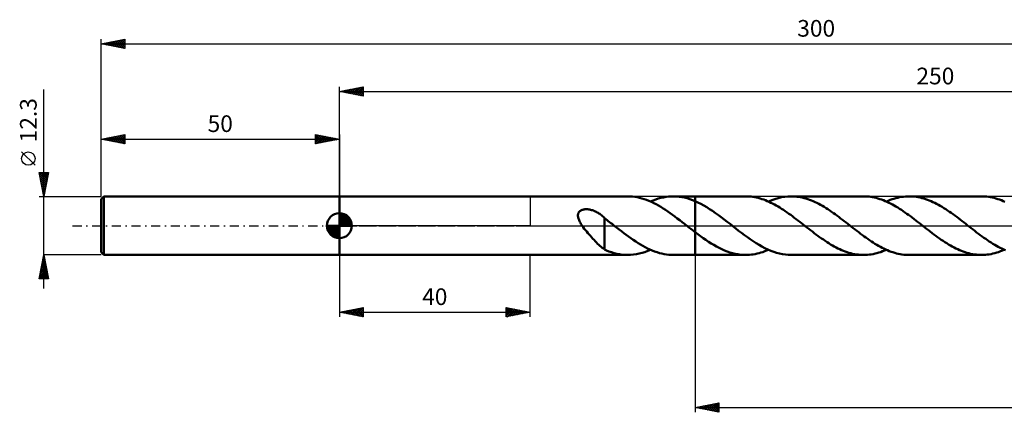
# Model space of a CAD drawing. Units: millimetres. Extents: x -17 to 356, y -39 to 43.
# Drawn here: x -17 to 189, y -39 to 43 of the extents above; entities that cross this region are included whole.
import ezdxf
from ezdxf.enums import TextEntityAlignment as Align

# ---------------------------------------------------------------- set-up
doc = ezdxf.new("R2010")
doc.units = ezdxf.units.MM
doc.header["$LTSCALE"] = 4.85
doc.linetypes.add('LONGDASH_DASH', pattern=[0.85, 0.4, -0.2, 0.05, -0.2])
for name, color, linetype in [('1', 4, 'CONTINUOUS'), ('2', 7, 'CONTINUOUS'), ('4', 2, 'LONGDASH_DASH'), ('CUT', 1, 'CONTINUOUS'), ('NOCUT', 7, 'CONTINUOUS'), ('SK1', 4, 'CONTINUOUS'), ('SK2', 7, 'CONTINUOUS'), ('SK4', 2, 'LONGDASH_DASH')]:
    doc.layers.add(name, color=color, linetype=linetype)
doc.styles.get("Standard").update_dxf_attribs({"font": 'Monospac821 BT'})

msp = doc.modelspace()

# ---------------------------------------------------------------- linework, layer by layer
at = {"layer": '1', "color": 4, "linetype": 'CONTINUOUS', "lineweight": 50}
for p, q in [((50, 6.15), (110.49, 6.15)), ((50, -6.15), (50, 6.15)), ((110.98, 6.14), (110.49, 6.15)), ((111.48, 6.1), (110.98, 6.14)), ((111.97, 6.04), (111.48, 6.1)), ((112.47, 5.96), (111.97, 6.04)), ((112.96, 5.85), (112.47, 5.96)), ((113.45, 5.72), (112.96, 5.85)), ((113.94, 5.57), (113.45, 5.72)), ((114.44, 5.39), (113.94, 5.57)), ((114.93, 5.2), (114.44, 5.39)), ((115.43, 4.98), (114.93, 5.2)), ((115.26, 5.06), (115.8, 5.29)), ((115.93, 4.74), (115.43, 4.98)), ((115.8, 5.29), (116.34, 5.49)), ((116.42, 4.49), (115.93, 4.74)), ((116.34, 5.49), (116.88, 5.67)), ((116.91, 4.21), (116.42, 4.49)), ((116.88, 5.67), (117.42, 5.82)), ((117.41, 3.92), (116.91, 4.21)), ((117.42, 5.82), (117.96, 5.94)), ((117.96, 5.94), (118.5, 6.04)), ((118.5, 6.04), (119.04, 6.1)), ((119.04, 6.1), (119.58, 6.14)), ((119.58, 6.14), (120.11, 6.15)), ((120.02, 6.15), (124.6, 6.15)), ((120.67, 6.13), (120.11, 6.15)), ((121.23, 6.08), (120.67, 6.13)), ((121.79, 6), (121.23, 6.08)), ((122.36, 5.88), (121.79, 6)), ((122.92, 5.74), (122.36, 5.88)), ((123.48, 5.57), (122.92, 5.74)), ((124.04, 5.37), (123.48, 5.57)), ((124.6, 5.14), (124.04, 5.37)), ((135.23, 6.15), (124.6, 6.15)), ((124.6, 6.15), (124.6, 6.15)), ((124.6, 5.14), (124.6, 6.15)), ((124.6, -6.15), (124.6, 6.15)), ((125.21, 4.86), (124.6, 5.14)), ((124.6, 5.14), (124.6, 5.14)), ((124.6, 5.14), (124.6, 5.14)), ((124.6, 5.14), (124.6, 5.14)), ((124.6, 5.14), (124.6, 5.14)), ((124.6, 5.14), (124.6, 5.14)), ((125.82, 4.56), (125.21, 4.86)), ((126.43, 4.22), (125.82, 4.56)), ((127.04, 3.86), (126.43, 4.22)), ((135.6, 6.14), (135.23, 6.15)), ((135.98, 6.12), (135.6, 6.14)), ((136.35, 6.09), (135.98, 6.12)), ((136.73, 6.04), (136.35, 6.09)), ((137.1, 5.98), (136.73, 6.04)), ((137.48, 5.9), (137.1, 5.98)), ((137.86, 5.81), (137.48, 5.9)), ((138.24, 5.71), (137.86, 5.81)), ((138.61, 5.59), (138.24, 5.71)), ((138.99, 5.46), (138.61, 5.59)), ((139.36, 5.32), (138.99, 5.46)), ((139.74, 5.17), (139.36, 5.32)), ((140.11, 5), (139.74, 5.17)), ((139.99, 5.06), (140.67, 5.34)), ((140.49, 4.82), (140.11, 5)), ((140.87, 4.63), (140.49, 4.82)), ((140.67, 5.34), (141.35, 5.58)), ((141.25, 4.44), (140.87, 4.63)), ((141.63, 4.23), (141.25, 4.44)), ((141.35, 5.58), (142.04, 5.79)), ((142.01, 4.01), (141.63, 4.23)), ((142.04, 5.79), (142.72, 5.95)), ((142.72, 5.95), (143.39, 6.06)), ((143.39, 6.06), (144.07, 6.13)), ((144.07, 6.13), (144.76, 6.15)), ((145.14, 6.14), (144.76, 6.15)), ((159.95, 6.15), (144.76, 6.15)), ((145.53, 6.12), (145.14, 6.14)), ((145.91, 6.08), (145.53, 6.12)), ((146.3, 6.03), (145.91, 6.08)), ((146.68, 5.97), (146.3, 6.03)), ((147.07, 5.89), (146.68, 5.97)), ((147.46, 5.79), (147.07, 5.89)), ((147.84, 5.68), (147.46, 5.79)), ((148.23, 5.56), (147.84, 5.68)), ((148.61, 5.43), (148.23, 5.56)), ((148.99, 5.28), (148.61, 5.43)), ((149.38, 5.12), (148.99, 5.28)), ((149.76, 4.95), (149.38, 5.12)), ((150.14, 4.77), (149.76, 4.95)), ((150.53, 4.57), (150.14, 4.77)), ((150.91, 4.37), (150.53, 4.57)), ((151.3, 4.15), (150.91, 4.37)), ((151.68, 3.92), (151.3, 4.15)), ((160.33, 6.14), (159.95, 6.15)), ((160.71, 6.12), (160.33, 6.14)), ((161.09, 6.09), (160.71, 6.12)), ((161.46, 6.04), (161.09, 6.09)), ((161.84, 5.98), (161.46, 6.04)), ((162.21, 5.9), (161.84, 5.98)), ((162.58, 5.81), (162.21, 5.9)), ((162.96, 5.71), (162.58, 5.81)), ((163.34, 5.59), (162.96, 5.71)), ((163.72, 5.46), (163.34, 5.59)), ((164.1, 5.32), (163.72, 5.46)), ((164.48, 5.17), (164.1, 5.32)), ((164.85, 5), (164.48, 5.17)), ((164.73, 5.06), (165.12, 5.23)), ((165.23, 4.82), (164.85, 5)), ((165.12, 5.23), (165.52, 5.39)), ((165.6, 4.64), (165.23, 4.82)), ((165.52, 5.39), (165.92, 5.53)), ((165.98, 4.44), (165.6, 4.64)), ((165.92, 5.53), (166.32, 5.66)), ((166.35, 4.23), (165.98, 4.44)), ((166.32, 5.66), (166.72, 5.77)), ((166.73, 4.01), (166.35, 4.23)), ((166.72, 5.77), (167.11, 5.87)), ((167.11, 5.87), (167.51, 5.96)), ((167.51, 5.96), (167.91, 6.03)), ((167.91, 6.03), (168.3, 6.08)), ((168.3, 6.08), (168.7, 6.12)), ((168.7, 6.12), (169.09, 6.14)), ((169.09, 6.14), (169.49, 6.15)), ((169.87, 6.14), (169.49, 6.15)), ((184.69, 6.15), (169.49, 6.15)), ((170.26, 6.12), (169.87, 6.14)), ((170.64, 6.09), (170.26, 6.12)), ((171.03, 6.03), (170.64, 6.09)), ((171.41, 5.97), (171.03, 6.03)), ((171.79, 5.89), (171.41, 5.97)), ((172.18, 5.8), (171.79, 5.89)), ((172.56, 5.69), (172.18, 5.8)), ((172.94, 5.57), (172.56, 5.69)), ((173.33, 5.43), (172.94, 5.57)), ((173.72, 5.29), (173.33, 5.43)), ((174.1, 5.13), (173.72, 5.29)), ((174.49, 4.95), (174.1, 5.13)), ((174.87, 4.77), (174.49, 4.95)), ((175.25, 4.57), (174.87, 4.77)), ((175.64, 4.37), (175.25, 4.57)), ((176.02, 4.15), (175.64, 4.37)), ((176.41, 3.92), (176.02, 4.15)), ((185.07, 6.14), (184.69, 6.15)), ((185.44, 6.12), (185.07, 6.14)), ((185.82, 6.09), (185.44, 6.12)), ((186.2, 6.04), (185.82, 6.09)), ((186.58, 5.98), (186.2, 6.04)), ((186.96, 5.9), (186.58, 5.98)), ((187.33, 5.81), (186.96, 5.9)), ((187.71, 5.7), (187.33, 5.81)), ((188.09, 5.59), (187.71, 5.7)), ((188.46, 5.46), (188.09, 5.59)), ((188.84, 5.32), (188.46, 5.46)), ((189.21, 5.16), (188.84, 5.32)), ((189.59, 5), (189.21, 5.16)), ((100.02, 2.14), (100.03, 2.28)), ((100.03, 2), (100.02, 2.14)), ((100.03, 2.28), (100.05, 2.41)), ((100.05, 2.41), (100.08, 2.54)), ((100.08, 2.54), (100.12, 2.65)), ((100.12, 2.65), (100.18, 2.77)), ((100.18, 2.77), (100.25, 2.87)), ((100.25, 2.87), (100.34, 2.97)), ((100.34, 2.97), (100.44, 3.06)), ((100.44, 3.06), (100.54, 3.13)), ((100.54, 3.13), (100.66, 3.2)), ((100.66, 3.2), (100.78, 3.26)), ((100.78, 3.26), (100.9, 3.31)), ((100.9, 3.31), (101.04, 3.35)), ((101.04, 3.35), (101.17, 3.38)), ((101.17, 3.38), (101.32, 3.41)), ((101.32, 3.41), (101.47, 3.43)), ((101.47, 3.43), (101.62, 3.44)), ((101.62, 3.44), (101.79, 3.44)), ((101.96, 3.44), (101.79, 3.44)), ((102.13, 3.43), (101.96, 3.44)), ((102.32, 3.4), (102.13, 3.43)), ((102.5, 3.37), (102.32, 3.4)), ((102.69, 3.33), (102.5, 3.37)), ((102.89, 3.28), (102.69, 3.33)), ((103.09, 3.22), (102.89, 3.28)), ((103.29, 3.15), (103.09, 3.22)), ((103.49, 3.07), (103.29, 3.15)), ((103.68, 2.99), (103.49, 3.07)), ((103.87, 2.89), (103.68, 2.99)), ((104.06, 2.8), (103.87, 2.89)), ((104.24, 2.69), (104.06, 2.8)), ((104.42, 2.58), (104.24, 2.69)), ((104.6, 2.46), (104.42, 2.58)), ((104.77, 2.34), (104.6, 2.46)), ((104.94, 2.22), (104.77, 2.34)), ((105.11, 2.09), (104.94, 2.22)), ((105.27, 1.95), (105.11, 2.09)), ((117.91, 3.61), (117.41, 3.92)), ((118.4, 3.29), (117.91, 3.61)), ((118.9, 2.96), (118.4, 3.29)), ((119.4, 2.62), (118.9, 2.96)), ((119.89, 2.26), (119.4, 2.62)), ((120.38, 1.9), (119.89, 2.26)), ((127.65, 3.48), (127.04, 3.86)), ((128.26, 3.08), (127.65, 3.48)), ((128.88, 2.65), (128.26, 3.08)), ((129.49, 2.22), (128.88, 2.65)), ((130.09, 1.77), (129.49, 2.22)), ((142.38, 3.78), (142.01, 4.01)), ((142.76, 3.54), (142.38, 3.78)), ((143.13, 3.3), (142.76, 3.54)), ((143.51, 3.04), (143.13, 3.3)), ((143.89, 2.78), (143.51, 3.04)), ((144.27, 2.52), (143.89, 2.78)), ((144.65, 2.25), (144.27, 2.52)), ((145.03, 1.97), (144.65, 2.25)), ((152.06, 3.69), (151.68, 3.92)), ((152.44, 3.44), (152.06, 3.69)), ((152.83, 3.19), (152.44, 3.44)), ((153.21, 2.93), (152.83, 3.19)), ((153.6, 2.66), (153.21, 2.93)), ((153.98, 2.39), (153.6, 2.66)), ((154.36, 2.11), (153.98, 2.39)), ((154.75, 1.83), (154.36, 2.11)), ((167.11, 3.78), (166.73, 4.01)), ((167.49, 3.54), (167.11, 3.78)), ((167.87, 3.3), (167.49, 3.54)), ((168.25, 3.05), (167.87, 3.3)), ((168.62, 2.79), (168.25, 3.05)), ((169, 2.52), (168.62, 2.79)), ((169.38, 2.25), (169, 2.52)), ((169.75, 1.97), (169.38, 2.25)), ((176.79, 3.69), (176.41, 3.92)), ((177.18, 3.45), (176.79, 3.69)), ((177.56, 3.19), (177.18, 3.45)), ((177.95, 2.93), (177.56, 3.19)), ((178.33, 2.67), (177.95, 2.93)), ((178.71, 2.39), (178.33, 2.67)), ((179.09, 2.12), (178.71, 2.39)), ((179.47, 1.83), (179.09, 2.12)), ((100.05, 1.85), (100.03, 2)), ((100.08, 1.69), (100.05, 1.85)), ((100.13, 1.52), (100.08, 1.69)), ((100.19, 1.35), (100.13, 1.52)), ((100.26, 1.17), (100.19, 1.35)), ((100.34, 0.98), (100.26, 1.17)), ((100.44, 0.8), (100.34, 0.98)), ((100.54, 0.6), (100.44, 0.8)), ((100.66, 0.4), (100.54, 0.6)), ((100.79, 0.2), (100.66, 0.4)), ((100.92, 0), (100.79, 0.2)), ((101.14, -0.31), (100.92, 0)), ((105.44, 1.81), (105.27, 1.95)), ((105.6, 1.67), (105.44, 1.81)), ((105.6, 1.59), (105.6, 1.67)), ((105.87, 1.38), (105.6, 1.59)), ((105.6, 1.53), (105.6, 1.59)), ((105.6, 1.46), (105.6, 1.53)), ((105.6, 1.36), (105.6, 1.46)), ((105.6, 1.26), (105.6, 1.36)), ((105.6, 1.13), (105.6, 1.26)), ((105.6, 1), (105.6, 1.13)), ((105.6, 0.85), (105.6, 1)), ((105.6, 0.68), (105.6, 0.85)), ((105.6, 0.51), (105.6, 0.68)), ((105.6, 0.32), (105.6, 0.51)), ((105.6, 0.12), (105.6, 0.32)), ((105.6, -0.09), (105.6, 0.12)), ((106.13, 1.17), (105.87, 1.38)), ((106.4, 0.97), (106.13, 1.17)), ((106.67, 0.76), (106.4, 0.97)), ((106.93, 0.56), (106.67, 0.76)), ((107.19, 0.36), (106.93, 0.56)), ((107.27, 0.3), (107.19, 0.36)), ((107.35, 0.24), (107.27, 0.3)), ((107.42, 0.18), (107.35, 0.24)), ((107.5, 0.12), (107.42, 0.18)), ((107.58, 0.06), (107.5, 0.12)), ((107.65, 0), (107.58, 0.06)), ((108.15, -0.39), (107.65, 0)), ((120.87, 1.53), (120.38, 1.9)), ((121.37, 1.15), (120.87, 1.53)), ((121.87, 0.77), (121.37, 1.15)), ((122.36, 0.39), (121.87, 0.77)), ((122.86, 0), (122.36, 0.39)), ((122.93, -0.06), (122.86, 0)), ((130.7, 1.3), (130.09, 1.77)), ((131.31, 0.84), (130.7, 1.3)), ((131.93, 0.36), (131.31, 0.84)), ((132.53, -0.11), (131.93, 0.36)), ((145.41, 1.68), (145.03, 1.97)), ((145.79, 1.4), (145.41, 1.68)), ((146.16, 1.11), (145.79, 1.4)), ((146.54, 0.81), (146.16, 1.11)), ((146.92, 0.52), (146.54, 0.81)), ((147.3, 0.23), (146.92, 0.52)), ((147.68, -0.07), (147.3, 0.23)), ((155.13, 1.54), (154.75, 1.83)), ((155.51, 1.25), (155.13, 1.54)), ((155.89, 0.96), (155.51, 1.25)), ((156.27, 0.66), (155.89, 0.96)), ((156.65, 0.36), (156.27, 0.66)), ((157.03, 0.07), (156.65, 0.36)), ((157.41, -0.22), (157.03, 0.07)), ((170.13, 1.69), (169.75, 1.97)), ((170.52, 1.4), (170.13, 1.69)), ((170.9, 1.11), (170.52, 1.4)), ((171.28, 0.82), (170.9, 1.11)), ((171.65, 0.52), (171.28, 0.82)), ((172.03, 0.23), (171.65, 0.52)), ((172.41, -0.07), (172.03, 0.23)), ((179.86, 1.55), (179.47, 1.83)), ((180.24, 1.25), (179.86, 1.55)), ((180.63, 0.96), (180.24, 1.25)), ((181.01, 0.66), (180.63, 0.96)), ((181.39, 0.36), (181.01, 0.66)), ((181.77, 0.07), (181.39, 0.36)), ((182.15, -0.23), (181.77, 0.07)), ((101.37, -0.63), (101.14, -0.31)), ((101.62, -0.94), (101.37, -0.63)), ((101.87, -1.25), (101.62, -0.94)), ((102.12, -1.56), (101.87, -1.25)), ((102.38, -1.86), (102.12, -1.56)), ((102.63, -2.15), (102.38, -1.86)), ((105.6, -0.31), (105.6, -0.09)), ((105.6, -0.53), (105.6, -0.31)), ((105.6, -0.77), (105.6, -0.53)), ((105.6, -1.01), (105.6, -0.77)), ((105.6, -1.26), (105.6, -1.01)), ((105.6, -1.51), (105.6, -1.26)), ((105.6, -1.76), (105.6, -1.51)), ((105.6, -1.76), (105.6, -1.76)), ((105.6, -1.76), (105.6, -1.76)), ((105.6, -1.76), (105.6, -1.76)), ((105.6, -1.76), (105.6, -1.76)), ((105.6, -1.76), (105.6, -1.76)), ((105.6, -4.99), (105.6, -1.76)), ((108.65, -0.78), (108.15, -0.39)), ((109.15, -1.16), (108.65, -0.78)), ((109.65, -1.54), (109.15, -1.16)), ((110.14, -1.92), (109.65, -1.54)), ((110.64, -2.28), (110.14, -1.92)), ((123.01, -0.12), (122.93, -0.06)), ((123.09, -0.18), (123.01, -0.12)), ((123.16, -0.24), (123.09, -0.18)), ((123.24, -0.3), (123.16, -0.24)), ((123.32, -0.36), (123.24, -0.3)), ((123.53, -0.53), (123.32, -0.36)), ((123.74, -0.69), (123.53, -0.53)), ((123.96, -0.86), (123.74, -0.69)), ((124.17, -1.02), (123.96, -0.86)), ((124.38, -1.19), (124.17, -1.02)), ((124.6, -1.35), (124.38, -1.19)), ((124.6, -1.35), (124.6, -1.35)), ((124.6, -1.35), (124.6, -1.35)), ((124.6, -1.35), (124.6, -1.35)), ((124.6, -1.35), (124.6, -1.35)), ((124.6, -1.35), (124.6, -1.35)), ((125.16, -1.77), (124.6, -1.35)), ((124.6, -6.15), (124.6, -1.35)), ((125.72, -2.19), (125.16, -1.77)), ((133.13, -0.58), (132.53, -0.11)), ((133.73, -1.05), (133.13, -0.58)), ((134.34, -1.51), (133.73, -1.05)), ((134.95, -1.96), (134.34, -1.51)), ((135.56, -2.41), (134.95, -1.96)), ((148.06, -0.36), (147.68, -0.07)), ((148.44, -0.66), (148.06, -0.36)), ((148.82, -0.95), (148.44, -0.66)), ((149.2, -1.25), (148.82, -0.95)), ((149.58, -1.54), (149.2, -1.25)), ((149.96, -1.83), (149.58, -1.54)), ((150.35, -2.11), (149.96, -1.83)), ((157.79, -0.52), (157.41, -0.22)), ((158.17, -0.81), (157.79, -0.52)), ((158.54, -1.1), (158.17, -0.81)), ((158.92, -1.39), (158.54, -1.1)), ((159.3, -1.68), (158.92, -1.39)), ((159.68, -1.96), (159.3, -1.68)), ((160.05, -2.24), (159.68, -1.96)), ((172.79, -0.36), (172.41, -0.07)), ((173.17, -0.66), (172.79, -0.36)), ((173.56, -0.96), (173.17, -0.66)), ((173.94, -1.25), (173.56, -0.96)), ((174.33, -1.55), (173.94, -1.25)), ((174.71, -1.83), (174.33, -1.55)), ((175.09, -2.12), (174.71, -1.83)), ((182.52, -0.52), (182.15, -0.23)), ((182.9, -0.82), (182.52, -0.52)), ((183.28, -1.11), (182.9, -0.82)), ((183.66, -1.4), (183.28, -1.11)), ((184.04, -1.68), (183.66, -1.4)), ((184.42, -1.96), (184.04, -1.68)), ((184.8, -2.24), (184.42, -1.96)), ((102.89, -2.44), (102.63, -2.15)), ((103.15, -2.73), (102.89, -2.44)), ((103.4, -3), (103.15, -2.73)), ((103.65, -3.27), (103.4, -3)), ((103.91, -3.53), (103.65, -3.27)), ((104.16, -3.78), (103.91, -3.53)), ((104.41, -4.02), (104.16, -3.78)), ((104.65, -4.23), (104.41, -4.02)), ((111.14, -2.64), (110.64, -2.28)), ((111.64, -2.98), (111.14, -2.64)), ((112.14, -3.32), (111.64, -2.98)), ((112.64, -3.64), (112.14, -3.32)), ((113.13, -3.94), (112.64, -3.64)), ((113.63, -4.23), (113.13, -3.94)), ((126.28, -2.59), (125.72, -2.19)), ((126.84, -2.98), (126.28, -2.59)), ((127.4, -3.36), (126.84, -2.98)), ((127.96, -3.71), (127.4, -3.36)), ((128.52, -4.05), (127.96, -3.71)), ((129.08, -4.37), (128.52, -4.05)), ((136.18, -2.85), (135.56, -2.41)), ((136.79, -3.26), (136.18, -2.85)), ((137.4, -3.66), (136.79, -3.26)), ((138.02, -4.03), (137.4, -3.66)), ((138.63, -4.38), (138.02, -4.03)), ((150.73, -2.39), (150.35, -2.11)), ((151.12, -2.66), (150.73, -2.39)), ((151.5, -2.93), (151.12, -2.66)), ((151.88, -3.19), (151.5, -2.93)), ((152.27, -3.44), (151.88, -3.19)), ((152.65, -3.69), (152.27, -3.44)), ((153.03, -3.92), (152.65, -3.69)), ((153.42, -4.15), (153.03, -3.92)), ((160.43, -2.51), (160.05, -2.24)), ((160.81, -2.78), (160.43, -2.51)), ((161.19, -3.04), (160.81, -2.78)), ((161.57, -3.29), (161.19, -3.04)), ((161.95, -3.54), (161.57, -3.29)), ((162.33, -3.78), (161.95, -3.54)), ((162.7, -4), (162.33, -3.78)), ((163.08, -4.22), (162.7, -4)), ((175.48, -2.4), (175.09, -2.12)), ((175.86, -2.67), (175.48, -2.4)), ((176.24, -2.94), (175.86, -2.67)), ((176.63, -3.2), (176.24, -2.94)), ((177.01, -3.45), (176.63, -3.2)), ((177.4, -3.69), (177.01, -3.45)), ((177.78, -3.93), (177.4, -3.69)), ((178.16, -4.15), (177.78, -3.93)), ((185.17, -2.52), (184.8, -2.24)), ((185.55, -2.78), (185.17, -2.52)), ((185.93, -3.04), (185.55, -2.78)), ((186.31, -3.3), (185.93, -3.04)), ((186.69, -3.54), (186.31, -3.3)), ((187.07, -3.78), (186.69, -3.54)), ((187.44, -4.01), (187.07, -3.78)), ((187.82, -4.22), (187.44, -4.01)), ((50, -6.15), (110.49, -6.15)), ((104.89, -4.44), (104.65, -4.23)), ((105.13, -4.63), (104.89, -4.44)), ((105.36, -4.8), (105.13, -4.63)), ((105.6, -4.96), (105.36, -4.8)), ((106.05, -5.2), (105.6, -4.99)), ((106.52, -5.39), (106.05, -5.2)), ((107.06, -5.58), (106.52, -5.39)), ((107.63, -5.75), (107.06, -5.58)), ((108.2, -5.89), (107.63, -5.75)), ((108.77, -6), (108.2, -5.89)), ((109.34, -6.09), (108.77, -6)), ((109.91, -6.13), (109.34, -6.09)), ((110.49, -6.15), (109.91, -6.13)), ((110.49, -6.15), (111.08, -6.13)), ((111.08, -6.13), (111.68, -6.08)), ((111.68, -6.08), (112.28, -5.99)), ((112.28, -5.99), (112.88, -5.87)), ((112.88, -5.87), (113.47, -5.71)), ((113.47, -5.71), (114.06, -5.53)), ((114.13, -4.51), (113.63, -4.23)), ((114.06, -5.53), (114.66, -5.31)), ((114.63, -4.76), (114.13, -4.51)), ((115.12, -5), (114.63, -4.76)), ((114.66, -5.31), (115.26, -5.06)), ((115.62, -5.21), (115.12, -5)), ((116.12, -5.41), (115.62, -5.21)), ((116.62, -5.58), (116.12, -5.41)), ((117.11, -5.74), (116.62, -5.58)), ((117.61, -5.86), (117.11, -5.74)), ((118.1, -5.97), (117.61, -5.86)), ((118.61, -6.05), (118.1, -5.97)), ((119.11, -6.11), (118.61, -6.05)), ((119.6, -6.14), (119.11, -6.11)), ((120.1, -6.15), (119.6, -6.14)), ((120.02, -6.15), (124.6, -6.15)), ((124.6, -6.15), (124.6, -6.15)), ((124.6, -6.15), (135.23, -6.15)), ((129.63, -4.67), (129.08, -4.37)), ((130.19, -4.94), (129.63, -4.67)), ((130.75, -5.19), (130.19, -4.94)), ((131.31, -5.41), (130.75, -5.19)), ((131.87, -5.6), (131.31, -5.41)), ((132.43, -5.77), (131.87, -5.6)), ((132.99, -5.9), (132.43, -5.77)), ((133.54, -6.01), (132.99, -5.9)), ((134.1, -6.09), (133.54, -6.01)), ((134.66, -6.14), (134.1, -6.09)), ((135.23, -6.15), (134.66, -6.14)), ((135.23, -6.15), (135.62, -6.14)), ((135.62, -6.14), (136.02, -6.12)), ((136.02, -6.12), (136.42, -6.08)), ((136.42, -6.08), (136.81, -6.03)), ((136.81, -6.03), (137.21, -5.95)), ((137.21, -5.95), (137.61, -5.87)), ((137.61, -5.87), (138.01, -5.77)), ((138.01, -5.77), (138.41, -5.66)), ((138.41, -5.66), (138.8, -5.53)), ((139.25, -4.71), (138.63, -4.38)), ((138.8, -5.53), (139.2, -5.38)), ((139.2, -5.38), (139.59, -5.23)), ((139.86, -5), (139.25, -4.71)), ((139.59, -5.23), (139.99, -5.06)), ((140.47, -5.26), (139.86, -5)), ((141.09, -5.5), (140.47, -5.26)), ((141.7, -5.69), (141.09, -5.5)), ((142.31, -5.86), (141.7, -5.69)), ((142.92, -5.99), (142.31, -5.86)), ((143.53, -6.08), (142.92, -5.99)), ((144.14, -6.13), (143.53, -6.08)), ((144.76, -6.15), (144.14, -6.13)), ((144.76, -6.15), (159.95, -6.15)), ((153.8, -4.37), (153.42, -4.15)), ((154.19, -4.57), (153.8, -4.37)), ((154.57, -4.77), (154.19, -4.57)), ((154.96, -4.95), (154.57, -4.77)), ((155.34, -5.12), (154.96, -4.95)), ((155.72, -5.28), (155.34, -5.12)), ((156.11, -5.43), (155.72, -5.28)), ((156.49, -5.56), (156.11, -5.43)), ((156.87, -5.69), (156.49, -5.56)), ((157.26, -5.79), (156.87, -5.69)), ((157.65, -5.89), (157.26, -5.79)), ((158.03, -5.97), (157.65, -5.89)), ((158.42, -6.03), (158.03, -5.97)), ((158.8, -6.08), (158.42, -6.03)), ((159.18, -6.12), (158.8, -6.08)), ((159.57, -6.14), (159.18, -6.12)), ((159.95, -6.15), (159.57, -6.14)), ((159.95, -6.15), (160.35, -6.14)), ((160.35, -6.14), (160.75, -6.12)), ((160.75, -6.12), (161.15, -6.08)), ((161.15, -6.08), (161.55, -6.03)), ((161.55, -6.03), (161.95, -5.96)), ((161.95, -5.96), (162.34, -5.87)), ((162.34, -5.87), (162.74, -5.77)), ((162.74, -5.77), (163.13, -5.66)), ((163.46, -4.43), (163.08, -4.22)), ((163.13, -5.66), (163.53, -5.53)), ((163.84, -4.63), (163.46, -4.43)), ((163.53, -5.53), (163.93, -5.38)), ((164.22, -4.82), (163.84, -4.63)), ((163.93, -5.38), (164.33, -5.23)), ((164.59, -5), (164.22, -4.82)), ((164.33, -5.23), (164.73, -5.06)), ((164.97, -5.16), (164.59, -5)), ((165.34, -5.32), (164.97, -5.16)), ((165.72, -5.46), (165.34, -5.32)), ((166.09, -5.59), (165.72, -5.46)), ((166.47, -5.7), (166.09, -5.59)), ((166.85, -5.81), (166.47, -5.7)), ((167.23, -5.9), (166.85, -5.81)), ((167.6, -5.97), (167.23, -5.9)), ((167.98, -6.04), (167.6, -5.97)), ((168.36, -6.09), (167.98, -6.04)), ((168.73, -6.12), (168.36, -6.09)), ((169.11, -6.14), (168.73, -6.12)), ((169.49, -6.15), (169.11, -6.14)), ((169.49, -6.15), (184.69, -6.15)), ((178.54, -4.37), (178.16, -4.15)), ((178.92, -4.57), (178.54, -4.37)), ((179.31, -4.77), (178.92, -4.57)), ((179.69, -4.95), (179.31, -4.77)), ((180.08, -5.12), (179.69, -4.95)), ((180.46, -5.28), (180.08, -5.12)), ((180.85, -5.43), (180.46, -5.28)), ((181.23, -5.57), (180.85, -5.43)), ((181.61, -5.69), (181.23, -5.57)), ((182, -5.79), (181.61, -5.69)), ((182.38, -5.89), (182, -5.79)), ((182.77, -5.97), (182.38, -5.89)), ((183.15, -6.03), (182.77, -5.97)), ((183.54, -6.08), (183.15, -6.03)), ((183.93, -6.12), (183.54, -6.08)), ((184.31, -6.14), (183.93, -6.12)), ((184.69, -6.15), (184.31, -6.14)), ((184.69, -6.15), (185.09, -6.14)), ((185.09, -6.14), (185.48, -6.12)), ((185.48, -6.12), (185.88, -6.08)), ((185.88, -6.08), (186.28, -6.03)), ((186.28, -6.03), (186.68, -5.96)), ((186.68, -5.96), (187.08, -5.87)), ((187.08, -5.87), (187.47, -5.77)), ((187.47, -5.77), (187.87, -5.66)), ((188.19, -4.43), (187.82, -4.22)), ((187.87, -5.66), (188.27, -5.53)), ((188.57, -4.63), (188.19, -4.43)), ((188.27, -5.53), (188.66, -5.38)), ((188.95, -4.82), (188.57, -4.63)), ((188.66, -5.38), (189.06, -5.23)), ((189.33, -5), (188.95, -4.82)), ((189.06, -5.23), (189.46, -5.06)), ((189.71, -5.16), (189.33, -5))]:
    msp.add_line(p, q, dxfattribs=at)
at = {"layer": '2', "color": 7, "linetype": 'CONTINUOUS', "lineweight": 25}
for p, q in [((50, 6.15), (50, 29.15)), ((50, 28.15), (55, 29.15)), ((52.6, 27.63), (53.9, 28.93)), ((52.95, 27.56), (54.43, 29.04)), ((53.31, 27.49), (54.96, 29.14)), ((54.12, 28.97), (55, 28.09)), ((54.47, 29.04), (55, 28.52)), ((54.83, 29.12), (55, 28.94)), ((55, 29.15), (55, 27.15)), ((50, 28.15), (300, 28.15)), ((55, 27.15), (50, 28.15)), ((50.12, 28.13), (50.19, 28.19)), ((50.23, 28.2), (50.34, 28.08)), ((50.48, 28.05), (50.72, 28.29)), ((50.58, 28.27), (50.87, 27.98)), ((50.83, 27.98), (51.25, 28.4)), ((50.94, 28.34), (51.41, 27.87)), ((51.18, 27.91), (51.78, 28.51)), ((51.29, 28.41), (51.94, 27.76)), ((51.54, 27.84), (52.31, 28.61)), ((51.64, 28.48), (52.47, 27.66)), ((51.89, 27.77), (52.84, 28.72)), ((52, 28.55), (53, 27.55)), ((52.25, 27.7), (53.37, 28.82)), ((52.35, 28.62), (53.53, 27.44)), ((52.7, 28.69), (54.06, 27.34)), ((53.06, 28.76), (54.59, 27.23)), ((53.41, 28.83), (55, 27.24)), ((53.66, 27.42), (55, 28.76)), ((53.77, 28.9), (55, 27.67)), ((54.01, 27.35), (55, 28.33)), ((54.37, 27.28), (55, 27.91)), ((54.72, 27.21), (55, 27.49)), ((50, -6.15), (50, -19.15)), ((90, -19.15), (90, -6.15)), ((124.6, -6.15), (124.6, -39.15)), ((50, -18.15), (55, -17.15)), ((50, -18.15), (90, -18.15)), ((55, -19.15), (50, -18.15)), ((50.09, -18.13), (50.14, -18.18)), ((50.11, -18.17), (50.16, -18.12)), ((50.45, -18.06), (50.67, -18.28)), ((50.46, -18.24), (50.7, -18.01)), ((50.8, -17.99), (51.2, -18.39)), ((50.82, -18.31), (51.23, -17.9)), ((51.15, -17.92), (51.73, -18.5)), ((51.17, -18.38), (51.76, -17.8)), ((51.51, -17.85), (52.26, -18.6)), ((51.52, -18.45), (52.29, -17.69)), ((51.86, -17.78), (52.79, -18.71)), ((51.88, -18.53), (52.82, -17.59)), ((52.21, -17.71), (53.32, -18.81)), ((52.23, -18.6), (53.35, -17.48)), ((52.57, -17.64), (53.85, -18.92)), ((52.58, -18.67), (53.88, -17.37)), ((52.92, -17.57), (54.38, -19.03)), ((52.94, -18.74), (54.41, -17.27)), ((53.27, -17.5), (54.91, -19.13)), ((53.29, -18.81), (54.94, -17.16)), ((53.63, -17.42), (55, -18.8)), ((53.65, -18.88), (55, -17.52)), ((53.98, -17.35), (55, -18.37)), ((54, -18.95), (55, -17.95)), ((54.33, -17.28), (55, -17.95)), ((54.35, -19.02), (55, -18.37)), ((54.69, -17.21), (55, -17.52)), ((55, -17.15), (55, -19.15)), ((85, -19.15), (85, -17.15)), ((85, -17.15), (90, -18.15)), ((85, -17.22), (85.06, -17.16)), ((85, -17.18), (86.64, -18.82)), ((85, -17.64), (85.41, -17.23)), ((85, -18.07), (85.76, -17.3)), ((85, -18.49), (86.12, -17.37)), ((85, -18.92), (86.47, -17.44)), ((85, -17.61), (86.29, -18.89)), ((85, -18.03), (85.93, -18.96)), ((90, -18.15), (85, -19.15)), ((85, -18.45), (85.58, -19.03)), ((85.24, -19.1), (86.83, -17.52)), ((85.49, -17.25), (86.99, -18.75)), ((85.77, -19), (87.18, -17.59)), ((86.02, -17.35), (87.35, -18.68)), ((86.3, -18.89), (87.53, -17.66)), ((86.55, -17.46), (87.7, -18.61)), ((86.83, -18.78), (87.89, -17.73)), ((87.08, -17.57), (88.06, -18.54)), ((87.36, -18.68), (88.24, -17.8)), ((87.61, -17.67), (88.41, -18.47)), ((87.89, -18.57), (88.59, -17.87)), ((88.14, -17.78), (88.76, -18.4)), ((88.42, -18.47), (88.95, -17.94)), ((88.67, -17.88), (89.12, -18.33)), ((88.95, -18.36), (89.3, -18.01)), ((89.2, -17.99), (89.47, -18.26)), ((89.48, -18.25), (89.65, -18.08)), ((89.73, -18.1), (89.82, -18.19)), ((54.71, -19.09), (55, -18.8)), ((85, -18.88), (85.23, -19.1)), ((124.6, -38.15), (129.6, -37.15)), ((127.88, -38.81), (129.52, -37.17)), ((129.58, -37.15), (129.6, -37.17)), ((129.6, -37.15), (129.6, -39.15)), ((124.6, -38.15), (300, -38.15)), ((129.6, -39.15), (124.6, -38.15)), ((124.63, -38.14), (124.65, -38.16)), ((124.7, -38.17), (124.75, -38.12)), ((124.98, -38.07), (125.18, -38.27)), ((125.05, -38.24), (125.28, -38.01)), ((125.34, -38), (125.71, -38.37)), ((125.41, -38.31), (125.81, -37.91)), ((125.69, -37.93), (126.24, -38.48)), ((125.76, -38.38), (126.34, -37.8)), ((126.04, -37.86), (126.77, -38.58)), ((126.11, -38.45), (126.87, -37.7)), ((126.4, -37.79), (127.3, -38.69)), ((126.47, -38.52), (127.4, -37.59)), ((126.75, -37.72), (127.83, -38.8)), ((126.82, -38.59), (127.93, -37.48)), ((127.11, -37.65), (128.36, -38.9)), ((127.18, -38.67), (128.46, -37.38)), ((127.46, -37.58), (128.89, -39.01)), ((127.53, -38.74), (128.99, -37.27)), ((127.81, -37.51), (129.42, -39.11)), ((128.17, -37.44), (129.6, -38.87)), ((128.24, -38.88), (129.6, -37.51)), ((128.52, -37.37), (129.6, -38.45)), ((128.59, -38.95), (129.6, -37.94)), ((128.87, -37.3), (129.6, -38.02)), ((128.94, -39.02), (129.6, -38.36)), ((129.23, -37.22), (129.6, -37.6)), ((129.3, -39.09), (129.6, -38.79))]:
    msp.add_line(p, q, dxfattribs=at)
at = {"layer": '4', "color": 2, "linetype": 'LONGDASH_DASH', "lineweight": 25}
msp.add_line((50, 0), (300, 0), dxfattribs=at)
at = {"layer": 'CUT', "color": 1, "linetype": 'CONTINUOUS', "lineweight": 25}
for p, q in [((297.13, 6.15), (124.6, 6.15)), ((124.6, 6.15), (124.6, 0)), ((124.6, 0), (300, 0))]:
    msp.add_line(p, q, dxfattribs=at)
at = {"layer": 'NOCUT', "color": 7, "linetype": 'CONTINUOUS', "lineweight": 25}
for p, q in [((50, 0), (50, 6.15)), ((50, 6.15), (90, 6.15)), ((124.6, 6.15), (90, 6.15)), ((90, 6.15), (90, 0)), ((124.6, 0), (124.6, 6.15)), ((124.6, 6.15), (124.6, 6.15)), ((124.6, 6.15), (124.6, 0)), ((124.6, 6.15), (124.6, 0)), ((90, 0), (50, 0)), ((90, 0), (124.6, 0))]:
    msp.add_line(p, q, dxfattribs=at)
at = {"layer": 'SK1', "color": 4, "linetype": 'CONTINUOUS', "lineweight": 50}
for p, q in [((0.6, 6.15), (0, 5.55)), ((0, 5.55), (0, -5.55)), ((50, 6.15), (0.6, 6.15)), ((0.6, 6.15), (0.6, -6.15)), ((50, 0), (50, 2.62)), ((50, 2.56), (50.07, 2.62)), ((50, 2.19), (50.41, 2.59)), ((50, 2.56), (52.56, 0)), ((50, 1.81), (50.71, 2.53)), ((50, 1.44), (50.99, 2.43)), ((50, 1.07), (51.24, 2.31)), ((50, 2.19), (52.19, 0)), ((50, 0.7), (51.47, 2.17)), ((50.32, 2.6), (52.6, 0.32)), ((50.8, 2.5), (52.5, 0.8)), ((51.56, 2.11), (52.11, 1.56)), ((50, 0), (47.38, 0)), ((47.38, -0.07), (47.44, 0)), ((47.41, -0.41), (47.81, 0)), ((47.47, -0.71), (48.19, 0)), ((47.57, -0.99), (48.56, 0)), ((47.69, -1.24), (48.93, 0)), ((47.73, 0), (50, -2.27)), ((47.83, -1.47), (49.3, 0)), ((47.99, -1.68), (49.67, 0)), ((48.1, 0), (50, -1.9)), ((48.47, 0), (50, -1.53)), ((48.84, 0), (50, -1.16)), ((49.22, 0), (50, -0.78)), ((49.59, 0), (50, -0.41)), ((49.96, 0), (50, -0.04)), ((50, 0.33), (51.68, 2.01)), ((50, 1.81), (51.81, 0)), ((50, 1.44), (51.44, 0)), ((50, 1.07), (51.07, 0)), ((50, 0.7), (50.7, 0)), ((50, 0.33), (50.33, 0)), ((50, 0), (52.62, 0)), ((50, -2.62), (50, 0)), ((50.04, 0), (51.88, 1.83)), ((50.41, 0), (52.05, 1.64)), ((50.78, 0), (52.21, 1.42)), ((51.16, 0), (52.34, 1.19)), ((51.53, 0), (52.45, 0.93)), ((51.9, 0), (52.54, 0.65)), ((52.27, 0), (52.6, 0.33)), ((47.38, -0.02), (49.98, -2.62)), ((47.41, -0.42), (49.58, -2.59)), ((47.55, -0.93), (49.07, -2.45)), ((48.17, -1.88), (50, -0.04)), ((48.36, -2.05), (50, -0.41)), ((48.58, -2.21), (50, -0.78)), ((48.81, -2.34), (50, -1.16)), ((49.07, -2.45), (50, -1.53)), ((49.35, -2.54), (50, -1.9)), ((49.67, -2.6), (50, -2.27)), ((0, -5.55), (0.6, -6.15)), ((0.6, -6.15), (50, -6.15))]:
    msp.add_line(p, q, dxfattribs=at)
for start, end in [(90, 180), (0, 90), (180, 270), (270, 0)]:
    msp.add_arc((50, 0), 2.62, start, end, dxfattribs=at)
at = {"layer": 'SK2', "color": 7, "linetype": 'CONTINUOUS', "lineweight": 25}
for p, q in [((0, 12.3), (0, 39.15)), ((0, 38.15), (5, 39.15)), ((0, 38.15), (300, 38.15)), ((5, 37.15), (0, 38.15)), ((0.04, 38.16), (0.06, 38.14)), ((0.27, 38.1), (0.41, 38.23)), ((0.39, 38.23), (0.59, 38.03)), ((0.63, 38.02), (0.94, 38.34)), ((0.75, 38.3), (1.12, 37.93)), ((0.98, 37.95), (1.47, 38.44)), ((1.1, 38.37), (1.65, 37.82)), ((1.33, 37.88), (2, 38.55)), ((1.45, 38.44), (2.18, 37.71)), ((1.69, 37.81), (2.53, 38.66)), ((1.81, 38.51), (2.71, 37.61)), ((2.04, 37.74), (3.06, 38.76)), ((2.16, 38.58), (3.24, 37.5)), ((2.39, 37.67), (3.59, 38.87)), ((2.51, 38.65), (3.77, 37.4)), ((2.75, 37.6), (4.12, 38.97)), ((2.87, 38.72), (4.3, 37.29)), ((3.1, 37.53), (4.65, 39.08)), ((3.22, 38.79), (4.83, 37.18)), ((3.45, 37.46), (5, 39)), ((3.57, 38.86), (5, 37.44)), ((3.81, 37.39), (5, 38.58)), ((3.93, 38.94), (5, 37.86)), ((4.16, 37.32), (5, 38.16)), ((4.28, 39.01), (5, 38.29)), ((4.52, 37.25), (5, 37.73)), ((4.63, 39.08), (5, 38.71)), ((4.87, 37.18), (5, 37.31)), ((4.99, 39.15), (5, 39.14)), ((5, 39.15), (5, 37.15)), ((-12, -13.15), (-12, 28.55)), ((0, 6.15), (0, 19.15)), ((0, 18.15), (5, 19.15)), ((1.64, 17.82), (2.46, 18.64)), ((1.99, 17.75), (2.99, 18.75)), ((2.34, 17.68), (3.52, 18.85)), ((2.46, 18.64), (3.7, 17.41)), ((2.7, 17.61), (4.05, 18.96)), ((2.82, 18.71), (4.23, 17.3)), ((3.05, 17.54), (4.58, 19.07)), ((3.17, 18.78), (4.76, 17.2)), ((3.41, 17.47), (5, 19.06)), ((3.52, 18.85), (5, 17.38)), ((3.76, 17.4), (5, 18.64)), ((3.88, 18.93), (5, 17.8)), ((4.23, 19), (5, 18.23)), ((4.59, 19.07), (5, 18.65)), ((4.94, 19.14), (5, 19.08)), ((5, 19.15), (5, 17.15)), ((45, 17.15), (45, 19.15)), ((45, 19.15), (50, 18.15)), ((45, 18.76), (45.33, 19.08)), ((45, 18.33), (45.68, 19.01)), ((45, 19), (46.54, 17.46)), ((45, 17.91), (46.03, 18.94)), ((45, 17.49), (46.39, 18.87)), ((45.11, 17.17), (46.74, 18.8)), ((45.34, 19.08), (46.9, 17.53)), ((45.64, 17.28), (47.09, 18.73)), ((45.87, 18.98), (47.25, 17.6)), ((46.17, 17.38), (47.45, 18.66)), ((46.4, 18.87), (47.6, 17.67)), ((46.7, 17.49), (47.8, 18.59)), ((46.93, 18.76), (47.96, 17.74)), ((47.46, 18.66), (48.31, 17.81)), ((50, 19.15), (50, 6.15)), ((0, 18.15), (50, 18.15)), ((5, 17.15), (0, 18.15)), ((0.22, 18.11), (0.33, 18.22)), ((0.34, 18.22), (0.51, 18.05)), ((0.58, 18.03), (0.87, 18.32)), ((0.7, 18.29), (1.04, 17.94)), ((0.93, 17.96), (1.4, 18.43)), ((1.05, 18.36), (1.57, 17.84)), ((1.28, 17.89), (1.93, 18.54)), ((1.4, 18.43), (2.1, 17.73)), ((1.76, 18.5), (2.63, 17.62)), ((2.11, 18.57), (3.17, 17.52)), ((4.11, 17.33), (5, 18.22)), ((4.47, 17.26), (5, 17.79)), ((4.82, 17.19), (5, 17.37)), ((45, 18.58), (46.19, 17.39)), ((50, 18.15), (45, 17.15)), ((45, 18.15), (45.84, 17.32)), ((45, 17.73), (45.48, 17.25)), ((45, 17.3), (45.13, 17.18)), ((47.23, 17.6), (48.15, 18.52)), ((47.76, 17.7), (48.51, 18.45)), ((48, 18.55), (48.66, 17.88)), ((48.29, 17.81), (48.86, 18.38)), ((48.53, 18.44), (49.02, 17.95)), ((48.82, 17.91), (49.22, 18.31)), ((49.06, 18.34), (49.37, 18.02)), ((49.35, 18.02), (49.57, 18.24)), ((49.59, 18.23), (49.72, 18.09)), ((49.88, 18.13), (49.92, 18.17)), ((-13.85, 12.68), (-16.65, 15.47)), ((-12, 6.15), (-13, 11.15)), ((-13, 11.15), (-11, 11.15)), ((-13, 11.13), (-11.34, 9.47)), ((-12.95, 10.88), (-12.67, 11.15)), ((-12.89, 10.6), (-11.41, 9.12)), ((-12.87, 10.52), (-12.25, 11.15)), ((-12.8, 10.17), (-11.82, 11.15)), ((-12.73, 9.82), (-11.4, 11.15)), ((-12.66, 9.46), (-11.01, 11.12)), ((-12.59, 11.15), (-11.26, 9.83)), ((-12.59, 9.11), (-11.11, 10.59)), ((-12.16, 11.15), (-11.19, 10.18)), ((-11, 11.15), (-12, 6.15)), ((-11.74, 11.15), (-11.12, 10.53)), ((-11.31, 11.15), (-11.05, 10.89)), ((-12.78, 10.07), (-11.48, 8.77)), ((-12.68, 9.54), (-11.55, 8.41)), ((-12.57, 9.01), (-11.62, 8.06)), ((-12.52, 8.76), (-11.22, 10.06)), ((-12.47, 8.48), (-11.69, 7.71)), ((-12.45, 8.4), (-11.32, 9.53)), ((-12.38, 8.05), (-11.43, 9)), ((-12.31, 7.69), (-11.54, 8.47)), ((-12.36, 7.95), (-11.76, 7.35)), ((-12.25, 7.42), (-11.83, 7)), ((-12.24, 7.34), (-11.64, 7.94)), ((-12.17, 6.99), (-11.75, 7.41)), ((-12.15, 6.89), (-11.9, 6.64)), ((-12.1, 6.63), (-11.85, 6.88)), ((-12.04, 6.36), (-11.97, 6.29)), ((-12.03, 6.28), (-11.96, 6.35)), ((-13, 6.15), (0, 6.15)), ((-13, -11.15), (-12, -6.15)), ((0, -6.15), (-12, -6.15)), ((-12, -6.15), (-11, -11.15)), ((-12.6, -9.14), (-11.6, -8.14)), ((-12.49, -8.61), (-11.67, -7.79)), ((-12.39, -8.08), (-11.74, -7.44)), ((-12.36, -7.97), (-11.45, -8.89)), ((-12.29, -7.62), (-11.56, -8.36)), ((-12.28, -7.55), (-11.81, -7.08)), ((-12.22, -7.27), (-11.66, -7.83)), ((-12.17, -7.02), (-11.88, -6.73)), ((-12.15, -6.91), (-11.77, -7.3)), ((-12.08, -6.56), (-11.88, -6.77)), ((-12.07, -6.49), (-11.95, -6.38)), ((-12.01, -6.21), (-11.98, -6.24)), ((-12.92, -10.73), (-11.39, -9.2)), ((-12.91, -11.15), (-11.32, -9.56)), ((-12.81, -10.2), (-11.46, -8.85)), ((-12.79, -10.1), (-11.74, -11.15)), ((-12.72, -9.74), (-11.31, -11.15)), ((-12.7, -9.67), (-11.53, -8.5)), ((-12.65, -9.39), (-11.03, -11.01)), ((-12.58, -9.04), (-11.13, -10.48)), ((-12.51, -8.68), (-11.24, -9.95)), ((-12.49, -11.15), (-11.25, -9.91)), ((-12.44, -8.33), (-11.35, -9.42)), ((-12.06, -11.15), (-11.18, -10.27)), ((-11, -11.15), (-13, -11.15)), ((-12.93, -10.8), (-12.58, -11.15)), ((-12.86, -10.45), (-12.16, -11.15)), ((-11.64, -11.15), (-11.11, -10.62)), ((-11.21, -11.15), (-11.04, -10.97))]:
    msp.add_line(p, q, dxfattribs=at)
msp.add_circle((-15.25, 14.07), 1.4, dxfattribs=at)
at = {"layer": 'SK4', "color": 2, "linetype": 'LONGDASH_DASH', "lineweight": 25}
msp.add_line((-6, 0), (306, 0), dxfattribs=at)

# ---------------------------------------------------------------- texts
at = {"layer": '2', "color": 7, "linetype": 'CONTINUOUS', "lineweight": 25}
for s, p in [('250', (175, 29.65)), ('40', (70, -16.65))]:
    msp.add_text(s, height=3.5, dxfattribs=at).set_placement(p, align=Align.CENTER)
at = {"layer": 'SK2', "color": 7, "linetype": 'CONTINUOUS', "lineweight": 25}
for s, p in [('300', (150, 39.65)), ('50', (25, 19.65))]:
    msp.add_text(s, height=3.5, dxfattribs=at).set_placement(p, align=Align.CENTER)
msp.add_text('12.3', height=3.5, rotation=90, dxfattribs=at).set_placement((-13.5, 22.12), align=Align.CENTER)

doc.saveas('drawing.dxf')
